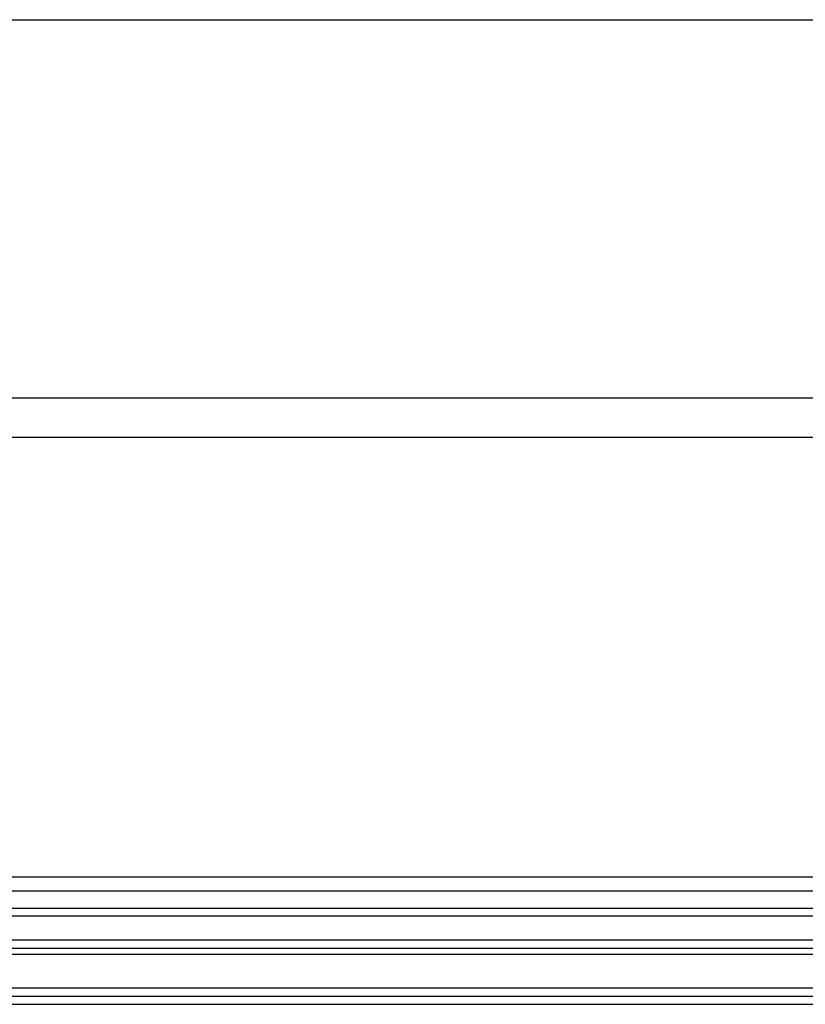
# Model space of a CAD drawing. Units: millimetres. Extents: x -600 to 600, y -340 to 160.
# Drawn here: x -349 to -279, y -340 to -252 of the extents above; entities that cross this region are included whole.
import ezdxf

# ---------------------------------------------------------------- set-up
doc = ezdxf.new("R2010")
doc.units = ezdxf.units.MM
doc.layers.add('8626111', color=7, linetype='Continuous')

msp = doc.modelspace()

# ---------------------------------------------------------------- linework, layer by layer
at = {"layer": '8626111'}
for points in [[(-418.033, -252.146, 51.969), (0, -252.146, 51.969), (418.033, -252.146, 51.969)], [(433.726, -285.902, 62.857), (0, -285.902, 62.857), (-433.726, -285.902, 62.857)], [(433.726, -289.424, 64), (0, -289.424, 64), (-433.726, -289.424, 64)], [(-586.075, -328.622, 64), (0, -328.622, 64), (586.075, -328.622, 64)], [(424.992, -329.912, 108.355), (0, -329.912, 108.355), (-424.992, -329.912, 108.355)], [(586.075, -331.45, 62), (0, -331.45, 62), (-586.075, -331.45, 62)], [(-424.992, -332.091, 109.502), (0, -332.091, 109.502), (424.992, -332.091, 109.502)], [(586.075, -334.278, 60), (0, -334.278, 60), (-586.075, -334.278, 60)], [(-594.268, -335.535, 60), (0, -335.535, 60), (594.268, -335.535, 60)], [(-424.992, -334.982, 110), (0, -334.982, 110), (424.992, -334.982, 110)], [(-424.992, -334.992, 110), (0, -334.992, 110), (424.992, -334.992, 110)], [(-424.992, -335, 110), (0, -335, 110), (424.992, -335, 110)], [(-594.268, -338.533, 62.895), (0, -338.533, 62.895), (594.268, -338.533, 62.895)], [(-594.634, -339.265, 83.86), (0, -339.265, 83.86), (594.634, -339.265, 83.86)], [(-595, -339.997, 104.825), (0, -339.997, 104.825), (595, -339.997, 104.825)], [(-595, -340, 105), (0, -340, 105), (595, -340, 105)]]:
    msp.add_open_spline(points, degree=2, dxfattribs=at)

doc.saveas('drawing.dxf')
